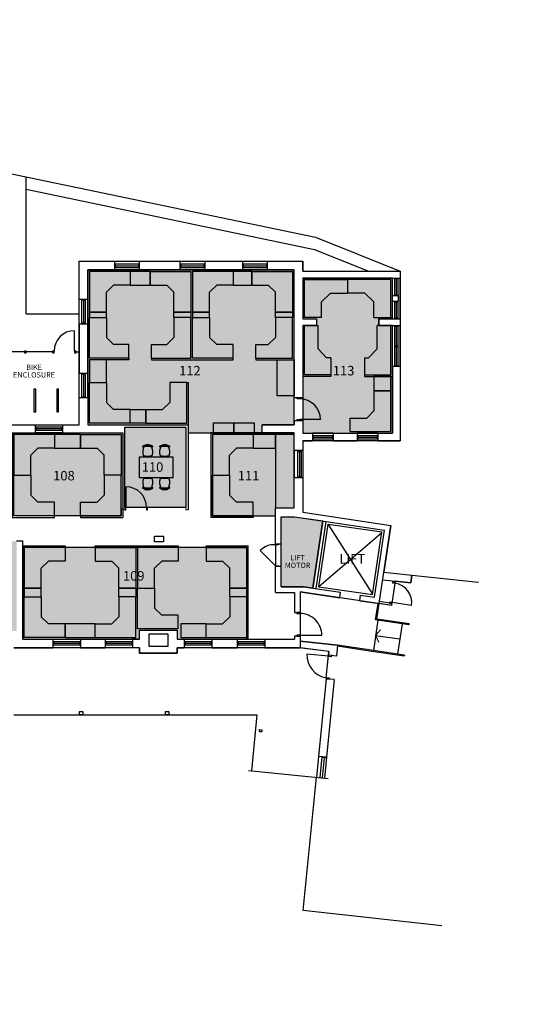
# Model space of a CAD drawing. Extents: x 1300916 to 100925812, y 387101 to 19672418.
# Drawn here: x 1396415 to 1418861, y 698230 to 741756 of the extents above; entities that cross this region are included whole.
import ezdxf

# ---------------------------------------------------------------- set-up
doc = ezdxf.new("R2010")
doc.units = 0
doc.header["$LTSCALE"] = 3000
doc.header["$MEASUREMENT"] = 0
doc.layers.get('0').update_dxf_attribs({"color": 9, "linetype": 'CONTINUOUS'})
for name, color, linetype in [('2', 4, 'CONTINUOUS'), ('3', 3, 'CONTINUOUS'), ('5', 6, 'CONTINUOUS'), ('BI', 2, 'CONTINUOUS'), ('Bldgs', 251, 'CONTINUOUS'), ('HATCH', 253, 'CONTINUOUS'), ('Loose Fur', 253, 'CONTINUOUS'), ('Path', 44, 'CONTINUOUS'), ('Road', 4, 'CONTINUOUS'), ('T3', 80, 'CONTINUOUS')]:
    doc.layers.add(name, color=color, linetype=linetype)
doc.styles.add('ARIAL', font='arial.ttf')
doc.styles.add('ROMANT', font='ROMANS')

# ---------------------------------------------------------------- blocks, each defined once
blk = doc.blocks.new('CHAIR01')
for points in [[(-200, -67, 0.219637), (-156, -467), (156, -467, 0.219637), (200, -67, 0.111111)], [(-220, -474, 0.353702), (220, -474, 1), (200, -449, -0.353702), (-200, -449, 1)]]:
    blk.add_lwpolyline(points, format="xyb", close=True)

msp = doc.modelspace()

# ---------------------------------------------------------------- hatches: boundary and pattern name
at = {"layer": 'HATCH'}
h = msp.add_hatch(color=256, dxfattribs=at)
h.dxf.hatch_style = 1
h.paths.add_polyline_path([(1408546, 723852), (1408546, 730696), (1399430, 730696), (1399430, 723852), (1403870, 723852), (1403870, 723490), (1407132, 723490), (1407132, 723852)])
h.paths.add_polyline_path([(1408936, 723476), (1412896, 723476), (1412896, 728236), (1412296, 728236), (1412296, 728536), (1412896, 728536), (1412896, 730336), (1408936, 730336), (1408936, 728536), (1409540, 728536), (1409540, 728236), (1408936, 728236)])
h.paths.add_polyline_path([(1401063, 723742), (1403760, 723742), (1403760, 720190), (1401063, 720190)])
h.paths.add_polyline_path([(1396155, 723490), (1400973, 723490), (1400973, 720120), (1400903, 720120), (1400903, 719820), (1396155, 719820)])
h.paths.add_polyline_path([(1406455, 718425), (1396550, 718425), (1396550, 714375), (1401720, 714375), (1401720, 714764), (1403380, 714764), (1403380, 714375), (1406455, 714375)])
h.paths.add_polyline_path([(1404940, 723420), (1404940, 719820), (1407725, 719820), (1407725, 720171), (1408546, 720171), (1408546, 723490), (1407132, 723490), (1407132, 723420)])
h.paths.add_polyline_path([(1407975, 719781), (1408573, 719781), (1409821, 719596), (1409382, 716628), (1408959, 716691), (1407975, 716691)])
h.paths.add_polyline_path([(1396280, 718694), (1393092, 718694), (1393092, 714725), (1396280, 714725)])
h.paths.add_polyline_path([(1393092, 723490), (1393092, 720885), (1393392, 720885), (1393392, 719890), (1396085, 719890), (1396085, 723490)])
h.paths.add_polyline_path([(1385371, 717717), (1385121, 717717), (1385121, 717877), (1384141, 717877), (1384141, 718045), (1382271, 718045), (1382271, 714375), (1385371, 714375)])
h.paths.add_polyline_path([(1385641, 714725), (1389241, 714725), (1389241, 717717), (1385641, 717717)])
h.paths.add_polyline_path([(1380924, 718406), (1380924, 723490), (1372001, 723490), (1372001, 714375), (1377896, 714375), (1377896, 714764), (1379486, 714764), (1379486, 714375), (1382181, 714375), (1382181, 718406)])
h.paths.add_polyline_path([(1389611, 719460), (1385671, 719460), (1385671, 719655), (1385371, 719655), (1385371, 719350), (1383504, 719350), (1383504, 720030), (1383434, 720030), (1383434, 723490), (1389611, 723490)])
h.paths.add_polyline_path([(1382699, 728848), (1375388, 728848), (1375388, 723840), (1382699, 723840)])
h.paths.add_polyline_path([(1386628, 728358), (1383089, 728358), (1383089, 723840), (1386628, 723840)])
h.paths.add_polyline_path([(1389917, 726779), (1387018, 726779), (1387018, 723840), (1389827, 723840), (1389827, 725030), (1389917, 725030)])
h.paths.add_polyline_path([(1391811, 729649), (1393863, 729649), (1393863, 729029), (1391811, 729029)])
h.paths.add_polyline_path([(1393953, 729054), (1394853, 729054), (1394853, 729649), (1393953, 729649)])
h.paths.add_polyline_path([(1389917, 723730), (1391334, 723730), (1391334, 723280), (1389917, 723280)])

# ---------------------------------------------------------------- linework, layer by layer
at = {"layer": '2'}
for p, q in [((1400616, 731086), (1401716, 731086)), ((1400616, 730956), (1401716, 730956)), ((1400616, 730806), (1401716, 730806)), ((1400656, 730806), (1400656, 730956)), ((1400656, 730881), (1401676, 730881)), ((1401676, 730806), (1401676, 730956)), ((1403516, 731086), (1404616, 731086)), ((1403516, 730956), (1404616, 730956)), ((1403516, 730806), (1404616, 730806)), ((1403556, 730806), (1403556, 730956)), ((1403556, 730881), (1404576, 730881)), ((1404576, 730806), (1404576, 730956)), ((1406276, 731086), (1407376, 731086)), ((1406276, 730956), (1407376, 730956)), ((1406276, 730806), (1407376, 730806)), ((1406316, 730806), (1406316, 730956)), ((1406316, 730881), (1407336, 730881)), ((1407336, 730806), (1407336, 730956)), ((1400616, 730696), (1401716, 730696)), ((1403516, 730696), (1404616, 730696)), ((1406276, 730696), (1407376, 730696)), ((1412896, 729556), (1412896, 730336)), ((1413006, 729556), (1413006, 730336)), ((1413156, 730296), (1413006, 730296)), ((1413081, 729596), (1413081, 730296)), ((1413156, 729556), (1413156, 730336)), ((1413236, 728536), (1413236, 730336)), ((1413006, 729596), (1413156, 729596)), ((1399040, 728301), (1399040, 729401)), ((1399170, 728301), (1399170, 729401)), ((1399320, 729361), (1399170, 729361)), ((1399245, 728341), (1399245, 729361)), ((1399320, 728301), (1399320, 729401)), ((1399430, 728301), (1399430, 729401)), ((1412896, 728536), (1412896, 729316)), ((1413006, 728536), (1413006, 729316)), ((1413006, 729276), (1413156, 729276)), ((1413081, 728576), (1413081, 729276)), ((1413156, 728536), (1413156, 729316)), ((1399320, 728341), (1399170, 728341)), ((1412896, 726436), (1412896, 728236)), ((1413006, 728576), (1413156, 728576)), ((1413006, 726436), (1413006, 728236)), ((1413156, 728196), (1413006, 728196)), ((1413081, 727342), (1413081, 728196)), ((1413156, 726436), (1413156, 728236)), ((1413236, 726436), (1413236, 728236)), ((1398840, 727107), (1398840, 728007)), ((1413006, 727342), (1413156, 727342)), ((1396622, 727069), (1395366, 727069)), ((1397865, 727069), (1396697, 727069)), ((1398915, 727069), (1399040, 727069)), ((1413006, 727302), (1413156, 727302)), ((1413081, 726476), (1413081, 727302)), ((1413006, 726476), (1413156, 726476)), ((1399040, 725033), (1399040, 726133)), ((1399170, 725033), (1399170, 726133)), ((1399320, 726093), (1399170, 726093)), ((1399245, 725073), (1399245, 726093)), ((1399320, 725033), (1399320, 726133)), ((1399430, 725033), (1399430, 726133)), ((1399320, 725073), (1399170, 725073)), ((1397120, 723840), (1398320, 723840)), ((1398320, 723750), (1397120, 723750)), ((1398320, 723600), (1397120, 723600)), ((1398320, 723490), (1397120, 723490)), ((1397160, 723600), (1397160, 723750)), ((1398280, 723675), (1397160, 723675)), ((1398280, 723600), (1398280, 723750)), ((1410276, 723476), (1409356, 723476)), ((1412256, 723476), (1411336, 723476)), ((1410276, 723366), (1409356, 723366)), ((1410276, 723216), (1409356, 723216)), ((1410276, 723136), (1409356, 723136)), ((1409396, 723366), (1409396, 723216)), ((1410236, 723291), (1409396, 723291)), ((1410236, 723366), (1410236, 723216)), ((1412256, 723366), (1411336, 723366)), ((1412256, 723216), (1411336, 723216)), ((1412256, 723136), (1411336, 723136)), ((1411376, 723366), (1411376, 723216)), ((1412216, 723291), (1411376, 723291)), ((1412216, 723366), (1412216, 723216)), ((1408546, 722707), (1408546, 721507)), ((1408706, 722707), (1408706, 721507)), ((1408706, 722667), (1408856, 722667)), ((1408781, 722667), (1408781, 721547)), ((1408856, 722707), (1408856, 721507)), ((1408936, 722707), (1408936, 721507)), ((1408706, 721547), (1408856, 721547)), ((1409644, 716691), (1410054, 719460)), ((1410054, 719460), (1412428, 719109)), ((1412018, 716339), (1412428, 719109)), ((1409644, 716691), (1412018, 716339)), ((1397880, 714375), (1399100, 714375)), ((1397880, 714265), (1399100, 714265)), ((1397920, 714265), (1397920, 714115)), ((1399060, 714265), (1399060, 714115)), ((1400190, 714375), (1401410, 714375)), ((1400190, 714265), (1401410, 714265)), ((1400230, 714265), (1400230, 714115)), ((1401370, 714265), (1401370, 714115)), ((1403690, 714375), (1404910, 714375)), ((1403690, 714265), (1404910, 714265)), ((1403730, 714265), (1403730, 714115)), ((1404870, 714265), (1404870, 714115)), ((1406030, 714375), (1407250, 714375)), ((1406030, 714265), (1407250, 714265)), ((1406070, 714265), (1406070, 714115)), ((1407210, 714265), (1407210, 714115)), ((1397880, 714115), (1399100, 714115)), ((1399100, 713985), (1397880, 713985)), ((1397920, 714190), (1399060, 714190)), ((1400190, 714115), (1401410, 714115)), ((1401410, 713985), (1400190, 713985)), ((1400230, 714190), (1401370, 714190)), ((1403690, 714115), (1404910, 714115)), ((1404910, 713985), (1403690, 713985)), ((1403730, 714190), (1404870, 714190)), ((1406030, 714115), (1407250, 714115)), ((1407250, 713985), (1406030, 713985)), ((1406070, 714190), (1407210, 714190)), ((1396160, 711024), (1406907, 711024)), ((1406907, 711024), (1406662, 708552))]:
    msp.add_line(p, q, dxfattribs=at)
for points in [[(1396622, 727032), (1396697, 727032), (1396697, 727107), (1396622, 727107)], [(1397865, 727032), (1397940, 727032), (1397940, 727107), (1397865, 727107)], [(1398840, 727032), (1398915, 727032), (1398915, 727107), (1398840, 727107)], [(1397122, 724417), (1397122, 725417), (1397047, 725417), (1397047, 724417)], [(1398137, 724417), (1398137, 725417), (1398062, 725417), (1398062, 724417)], [(1402028, 720190), (1402028, 720090), (1402073, 720090), (1402073, 720190)]]:
    msp.add_lwpolyline(points, close=True, dxfattribs=at)
for points in [[(1407725, 718584), (1407725, 717578)], [(1408810, 715510), (1408810, 714503)]]:
    msp.add_lwpolyline(points, dxfattribs=at)
for centre, radius, start, end in [((1398840, 727107), 900, 90, 180), ((1408796, 724077), 920, 0, 90), ((1401108, 720190), 920, 0, 90), ((1407667, 717676), 871, 86.176, 134.9921), ((1408812, 714545), 962, 359.8668, 90.1332)]:
    msp.add_arc(centre, radius, start, end, dxfattribs=at)
at = {"layer": '3'}
for p, q in [((1409716, 724077), (1408796, 724077)), ((1401108, 721110), (1401108, 720190)), ((1407725, 717618), (1407051, 718291)), ((1408810, 714543), (1409774, 714543))]:
    msp.add_line(p, q, dxfattribs=at)
at = {"layer": '3', "color": 100, "flags": 128}
msp.add_lwpolyline([(1393392, 723840), (1399040, 723840), (1399040, 731086), (1408936, 731086), (1408936, 730636), (1413236, 730636), (1413236, 723136), (1408936, 723136), (1408936, 719980), (1412826, 719403), (1412519, 717338), (1413751, 717207), (1413714, 716859), (1413012, 716934), (1412853, 715861), (1408810, 716460), (1408810, 714282), (1410469, 714105), (1410422, 713624), (1410073, 713659), (1410091, 713833), (1408778, 713985), (1403380, 713985), (1403380, 713755), (1401720, 713755), (1401720, 713985), (1396160, 713985)], dxfattribs=at)
at = {"layer": '3'}
for points in [[(1408796, 724997), (1408686, 724997), (1408686, 725037), (1408796, 725037)], [(1408796, 724037), (1408686, 724037), (1408686, 724077), (1408796, 724077)], [(1401063, 720190), (1401063, 720090), (1401108, 720090), (1401108, 720190)], [(1407725, 718584), (1407865, 718584), (1407865, 718544), (1407725, 718544)], [(1407725, 717618), (1407865, 717618), (1407865, 717578), (1407725, 717578)], [(1408810, 715548), (1408670, 715548), (1408670, 715508), (1408810, 715508)], [(1408810, 714543), (1408670, 714543), (1408670, 714503), (1408810, 714503)]]:
    msp.add_lwpolyline(points, close=True, dxfattribs=at)
at = {"layer": '5'}
for p, q in [((1399040, 731086), (1400616, 731086)), ((1399040, 729401), (1399040, 731086)), ((1400616, 730696), (1400616, 731086)), ((1401716, 730696), (1401716, 731086)), ((1401716, 731086), (1403516, 731086)), ((1403516, 730696), (1403516, 731086)), ((1404616, 730696), (1404616, 731086)), ((1404616, 731086), (1406276, 731086)), ((1406276, 730696), (1406276, 731086)), ((1407376, 731086), (1408936, 731086)), ((1407376, 730696), (1407376, 731086)), ((1408936, 730636), (1408936, 731086)), ((1399430, 730696), (1400616, 730696)), ((1399430, 729401), (1399430, 730696)), ((1401716, 730696), (1403516, 730696)), ((1404616, 730696), (1406276, 730696)), ((1407376, 730696), (1408546, 730696)), ((1408546, 725037), (1408546, 730696)), ((1408936, 730636), (1413236, 730636)), ((1413236, 730636), (1413236, 730336)), ((1408936, 730336), (1413236, 730336)), ((1408936, 730336), (1408936, 728536)), ((1412896, 729556), (1413156, 729556)), ((1412896, 729316), (1412896, 729556)), ((1413156, 729556), (1413156, 729316)), ((1399040, 729401), (1399430, 729401)), ((1412896, 729316), (1413156, 729316)), ((1408936, 728536), (1409540, 728536)), ((1408936, 728236), (1409540, 728236)), ((1408936, 728236), (1408936, 725037)), ((1412296, 728536), (1413236, 728536)), ((1412296, 728236), (1413236, 728236)), ((1413236, 728536), (1413236, 728236)), ((1412896, 726436), (1412896, 723476)), ((1412896, 726436), (1413236, 726436)), ((1413236, 726436), (1413236, 723136)), ((1399040, 723840), (1399040, 725033)), ((1399430, 725033), (1399040, 725033)), ((1399430, 725033), (1399430, 723852)), ((1408936, 725037), (1408546, 725037)), ((1396085, 723840), (1397120, 723840)), ((1397120, 723490), (1397120, 723840)), ((1398320, 723490), (1398320, 723840)), ((1398320, 723840), (1399040, 723840)), ((1399430, 723852), (1403870, 723852)), ((1403870, 723852), (1403870, 720090)), ((1408546, 723852), (1407132, 723852)), ((1407132, 723490), (1407132, 723852)), ((1408546, 724037), (1408936, 724037)), ((1408546, 724037), (1408546, 723852)), ((1408936, 724037), (1408936, 723476)), ((1396085, 723490), (1397120, 723490)), ((1398320, 723490), (1400973, 723490)), ((1407132, 723490), (1408546, 723490)), ((1408546, 722707), (1408546, 723490)), ((1408936, 723476), (1409356, 723476)), ((1409356, 723476), (1409356, 723136)), ((1410276, 723476), (1410276, 723136)), ((1410276, 723476), (1411336, 723476)), ((1411336, 723476), (1411336, 723136)), ((1412256, 723476), (1412256, 723136)), ((1412256, 723476), (1412896, 723476)), ((1408936, 723136), (1408936, 722707)), ((1408936, 723136), (1409356, 723136)), ((1410276, 723136), (1411336, 723136)), ((1412256, 723136), (1413236, 723136)), ((1408936, 722707), (1408546, 722707)), ((1408546, 720171), (1408546, 721507)), ((1408936, 721507), (1408546, 721507)), ((1408936, 721507), (1408936, 719980)), ((1407725, 720171), (1408546, 720171)), ((1407725, 718584), (1407725, 720171)), ((1408936, 719980), (1412826, 719403)), ((1407975, 719781), (1408573, 719781)), ((1407975, 718584), (1407975, 719781)), ((1408573, 719781), (1412542, 719193)), ((1409382, 716628), (1409821, 719596)), ((1409530, 716606), (1409970, 719574)), ((1412102, 716225), (1412542, 719193)), ((1412312, 715941), (1412826, 719403)), ((1396280, 718724), (1396550, 718724)), ((1396550, 714375), (1396550, 718724)), ((1407725, 718584), (1407975, 718584)), ((1407725, 716441), (1407725, 717578)), ((1407975, 717578), (1407725, 717578)), ((1407975, 716691), (1407975, 717578)), ((1407725, 716441), (1408560, 716441)), ((1407975, 716691), (1408959, 716691)), ((1408560, 716441), (1408560, 715548)), ((1408810, 716460), (1410564, 716200)), ((1408810, 716460), (1408810, 715548)), ((1408959, 716691), (1410601, 716448)), ((1410564, 716200), (1410601, 716448)), ((1411454, 716068), (1411491, 716316)), ((1411454, 716068), (1412312, 715941)), ((1411491, 716316), (1412102, 716225)), ((1408560, 715548), (1408810, 715548)), ((1401720, 714375), (1401720, 714764)), ((1401720, 714764), (1403380, 714764)), ((1403380, 714764), (1403380, 714375)), ((1396550, 714375), (1397880, 714375)), ((1397880, 714375), (1397880, 713985)), ((1399100, 714375), (1399100, 713985)), ((1399100, 714375), (1400190, 714375)), ((1400190, 714375), (1400190, 713985)), ((1401720, 714375), (1401410, 714375)), ((1401410, 714375), (1401410, 713985)), ((1402120, 714594), (1402120, 714055)), ((1402980, 714594), (1402120, 714594)), ((1402980, 714055), (1402980, 714594)), ((1403380, 714375), (1403690, 714375)), ((1403690, 714375), (1403690, 713985)), ((1404910, 714375), (1406030, 714375)), ((1404910, 714375), (1404910, 713985)), ((1406030, 714375), (1406030, 713985)), ((1407250, 714375), (1408560, 714375)), ((1407250, 714375), (1407250, 713985)), ((1408810, 714503), (1408560, 714503)), ((1408560, 714503), (1408560, 714375)), ((1408810, 714503), (1408810, 713985)), ((1396160, 713985), (1397880, 713985)), ((1399100, 713985), (1400190, 713985)), ((1401720, 713985), (1401410, 713985)), ((1401720, 713985), (1401720, 713755)), ((1402120, 714055), (1402980, 714055)), ((1403380, 713755), (1403380, 713985)), ((1403380, 713985), (1403690, 713985)), ((1404910, 713985), (1406030, 713985)), ((1407250, 713985), (1408810, 713985)), ((1401720, 713755), (1403380, 713755))]:
    msp.add_line(p, q, dxfattribs=at)
at = {"layer": '5', "lineweight": 15}
for p, q in [((1400973, 723490), (1400973, 720090)), ((1401063, 723742), (1401063, 720090)), ((1401063, 723742), (1403760, 723742)), ((1403760, 723742), (1403760, 720090)), ((1400973, 720090), (1401063, 720090)), ((1403870, 720090), (1403760, 720090))]:
    msp.add_line(p, q, dxfattribs=at)
at = {"layer": '5'}
for points in [[(1399040, 726133), (1399430, 726133), (1399430, 728301), (1399040, 728301)], [(1402381, 718924), (1402781, 718924), (1402781, 718674), (1402381, 718674)]]:
    msp.add_lwpolyline(points, close=True, dxfattribs=at)
for points in [[(1409540, 728536), (1409540, 728236)], [(1412296, 728536), (1412296, 728236)]]:
    msp.add_lwpolyline(points, dxfattribs=at)
at = {"layer": 'BI'}
for p, q in [((1401300, 730626), (1401300, 730026)), ((1402188, 730626), (1402188, 730026)), ((1405858, 730626), (1405858, 730026)), ((1406676, 730626), (1406676, 730026)), ((1400569, 730026), (1400250, 729707)), ((1401300, 730026), (1400569, 730026)), ((1402188, 730026), (1402920, 730026)), ((1402920, 730026), (1403238, 729707)), ((1405126, 730026), (1404808, 729707)), ((1405858, 730026), (1405126, 730026)), ((1406676, 730026), (1407408, 730026)), ((1407408, 730026), (1407726, 729707)), ((1409006, 728596), (1409006, 730266)), ((1409006, 730266), (1410916, 730266)), ((1410916, 730336), (1410916, 729666)), ((1410916, 730336), (1410916, 729666)), ((1412826, 730266), (1410916, 730266)), ((1412826, 728596), (1412826, 730266)), ((1409756, 729286), (1410156, 729666)), ((1410156, 729666), (1410916, 729666)), ((1411676, 729666), (1410916, 729666)), ((1412076, 729286), (1411676, 729666)), ((1409756, 728596), (1409756, 729286)), ((1412076, 728596), (1412076, 729286)), ((1409756, 728596), (1408940, 728596)), ((1409006, 726056), (1409006, 728236)), ((1409540, 728236), (1409606, 728236)), ((1409606, 727206), (1409606, 728236)), ((1412076, 728596), (1412896, 728596)), ((1412226, 727206), (1412226, 728236)), ((1412296, 728236), (1412226, 728236)), ((1412826, 726056), (1412826, 728236)), ((1400569, 727392), (1400250, 727710)), ((1401244, 727392), (1400569, 727392)), ((1401244, 726792), (1401244, 727392)), ((1402244, 726792), (1402244, 727392)), ((1402244, 727392), (1402920, 727392)), ((1402920, 727392), (1403238, 727710)), ((1405126, 727392), (1404808, 727710)), ((1405858, 727392), (1405126, 727392)), ((1405858, 726792), (1405858, 727392)), ((1406858, 726792), (1406858, 727392)), ((1406858, 727392), (1407408, 727392)), ((1407408, 727392), (1407726, 727710)), ((1409986, 726806), (1409606, 727206)), ((1411846, 726806), (1412226, 727206)), ((1410176, 726806), (1409986, 726806)), ((1410176, 726806), (1410176, 726056)), ((1411656, 726806), (1411846, 726806)), ((1411656, 726806), (1411656, 726056)), ((1410176, 726056), (1409006, 726056)), ((1410176, 726056), (1410176, 725986)), ((1411656, 726056), (1412826, 726056)), ((1411656, 726056), (1411656, 725986)), ((1410176, 725986), (1408936, 725986)), ((1411656, 725986), (1412896, 725986)), ((1400569, 724522), (1400250, 724840)), ((1402732, 724522), (1403050, 724840)), ((1401300, 724522), (1400569, 724522)), ((1401300, 723922), (1401300, 724522)), ((1402000, 723922), (1402000, 724522)), ((1402000, 724522), (1402732, 724522)), ((1411758, 724146), (1412076, 724464)), ((1411026, 723546), (1411026, 724146)), ((1411026, 724146), (1411758, 724146)), ((1397955, 723420), (1397955, 722820)), ((1399103, 723420), (1399103, 722820)), ((1407132, 723490), (1404870, 723490)), ((1404870, 723490), (1404870, 719750)), ((1406740, 723420), (1406740, 722820)), ((1397223, 722820), (1396905, 722502)), ((1397955, 722820), (1397223, 722820)), ((1399103, 722820), (1399835, 722820)), ((1399835, 722820), (1400153, 722502)), ((1406009, 722820), (1405690, 722502)), ((1406740, 722820), (1406009, 722820)), ((1397223, 720420), (1396905, 720738)), ((1397955, 720420), (1397223, 720420)), ((1397955, 719820), (1397955, 720420)), ((1399103, 719820), (1399103, 720420)), ((1399103, 720420), (1399835, 720420)), ((1399835, 720420), (1400153, 720738)), ((1406009, 720420), (1405690, 720739)), ((1406740, 720420), (1406009, 720420)), ((1406740, 719820), (1406740, 720420)), ((1400973, 720090), (1400973, 719750)), ((1398420, 718425), (1398420, 717825)), ((1399755, 718425), (1399755, 717825)), ((1403425, 718425), (1403425, 717825)), ((1404655, 718425), (1404655, 717825)), ((1406525, 714375), (1406525, 718495)), ((1397688, 717825), (1397370, 717507)), ((1398420, 717825), (1397688, 717825)), ((1399755, 717825), (1400487, 717825)), ((1400487, 717825), (1400805, 717507)), ((1402693, 717825), (1402375, 717507)), ((1403425, 717825), (1402693, 717825)), ((1404655, 717825), (1405387, 717825)), ((1405387, 717825), (1405705, 717507)), ((1402693, 715425), (1402375, 715743)), ((1397688, 715045), (1397370, 715363)), ((1400487, 715045), (1400805, 715363)), ((1403425, 715425), (1402693, 715425)), ((1403425, 714825), (1403425, 715425)), ((1405387, 715045), (1405705, 715363)), ((1398420, 715045), (1397688, 715045)), ((1398420, 714445), (1398420, 715045)), ((1399755, 714445), (1399755, 715045)), ((1399755, 715045), (1400487, 715045)), ((1404655, 714445), (1404655, 715045)), ((1404655, 714445), (1404655, 715045)), ((1404655, 715045), (1405387, 715045))]:
    msp.add_line(p, q, dxfattribs=at)
at = {"layer": 'BI', "color": 252}
for p, q in [((1409646, 716706), (1412426, 719093)), ((1410052, 719445), (1412020, 716354))]:
    msp.add_line(p, q, dxfattribs=at)
at = {"layer": 'BI'}
for points in [[(1401300, 730626), (1399500, 730626), (1399500, 728826), (1400250, 728826), (1400250, 729707)], [(1402188, 730626), (1403988, 730626), (1403988, 728826), (1403238, 728826), (1403238, 729707)], [(1405858, 730626), (1404058, 730626), (1404058, 728826), (1404808, 728826), (1404808, 729707)], [(1406676, 730626), (1408476, 730626), (1408476, 728826), (1407726, 728826), (1407726, 729707)], [(1401244, 726792), (1399500, 726792), (1399500, 728592), (1400250, 728592), (1400250, 727710)], [(1402244, 726792), (1403988, 726792), (1403988, 728592), (1403238, 728592), (1403238, 727710)], [(1405858, 726792), (1404058, 726792), (1404058, 728592), (1404808, 728592), (1404808, 727710)], [(1406858, 726792), (1408476, 726792), (1408476, 728592), (1407726, 728592), (1407726, 727710)], [(1401244, 726792), (1401244, 726722), (1399500, 726722)], [(1402244, 726792), (1402244, 726722), (1405858, 726722), (1405858, 726792)], [(1406858, 726792), (1406858, 726722), (1408546, 726722)], [(1401300, 723922), (1399500, 723922), (1399500, 725722), (1400250, 725722), (1400250, 724840)], [(1402000, 723922), (1403800, 723922), (1403800, 725722), (1403050, 725722), (1403050, 724840)], [(1403800, 725722), (1403870, 725722), (1403870, 723852)], [(1411026, 723546), (1412826, 723546), (1412826, 725346), (1412076, 725346), (1412076, 724464)], [(1396085, 723490), (1396085, 723490), (1396085, 719820), (1396085, 719750), (1397960, 719750), (1397960, 719820)], [(1397955, 723420), (1396155, 723420), (1396155, 721620), (1396905, 721620), (1396905, 722502)], [(1399103, 723420), (1400903, 723420), (1400903, 721620), (1400153, 721620), (1400153, 722502)], [(1406740, 723420), (1404940, 723420), (1404940, 721620), (1405690, 721620), (1405690, 722502)], [(1397955, 719820), (1396155, 719820), (1396155, 721620), (1396905, 721620), (1396905, 720738)], [(1399103, 719820), (1400903, 719820), (1400903, 721620), (1400153, 721620), (1400153, 720738)], [(1406740, 719820), (1404940, 719820), (1404940, 721620), (1405690, 721620), (1405690, 720739)], [(1399103, 719820), (1399103, 719750), (1400973, 719750)], [(1406740, 719820), (1406740, 719750), (1404870, 719750)], [(1396550, 718495), (1398420, 718495), (1398420, 718414)], [(1398420, 718425), (1396620, 718425), (1396620, 716625), (1397370, 716625), (1397370, 717507)], [(1399755, 718414), (1399755, 718495), (1403425, 718495), (1403425, 718425)], [(1399755, 718425), (1401555, 718425), (1401555, 716625), (1400805, 716625), (1400805, 717507)], [(1403425, 718425), (1401625, 718425), (1401625, 716625), (1402375, 716625), (1402375, 717507)], [(1404655, 718425), (1404655, 718495), (1406525, 718495)], [(1404655, 718425), (1406455, 718425), (1406455, 716625), (1405705, 716625), (1405705, 717507)], [(1403425, 714825), (1401625, 714825), (1401625, 716625), (1402375, 716625), (1402375, 715743)], [(1398420, 714445), (1396620, 714445), (1396620, 716245), (1397370, 716245), (1397370, 715363)], [(1399755, 714445), (1401555, 714445), (1401555, 716245), (1400805, 716245), (1400805, 715363)], [(1404655, 714445), (1406455, 714445), (1406455, 716245), (1405705, 716245), (1405705, 715363)], [(1403545, 715045), (1403545, 714445), (1404655, 714445), (1404655, 715045), (1403545, 715045)]]:
    msp.add_lwpolyline(points, dxfattribs=at)
for points in [[(1401300, 730026), (1402188, 730026), (1402188, 730626), (1401300, 730626)], [(1405858, 730026), (1406676, 730026), (1406676, 730626), (1405858, 730626)], [(1399500, 728592), (1400250, 728592), (1400250, 728826), (1399500, 728826)], [(1403988, 728592), (1403238, 728592), (1403238, 728826), (1403988, 728826)], [(1404058, 728592), (1404808, 728592), (1404808, 728826), (1404058, 728826)], [(1408476, 728592), (1407726, 728592), (1407726, 728826), (1408476, 728826)], [(1399500, 725722), (1400250, 725722), (1400250, 726722), (1399500, 726722)], [(1408546, 726722), (1408546, 725122), (1407796, 725122), (1407796, 726722)], [(1412076, 725346), (1412826, 725346), (1412826, 725986), (1412076, 725986)], [(1401300, 724522), (1402000, 724522), (1402000, 723922), (1401300, 723922)], [(1397955, 722820), (1399103, 722820), (1399103, 723420), (1397955, 723420)], [(1406740, 722820), (1407725, 722820), (1407725, 723420), (1406740, 723420)], [(1407725, 720171), (1408546, 720171), (1408546, 723420), (1407725, 723420)], [(1401700, 722422), (1401700, 721522), (1403200, 721522), (1403200, 722422)], [(1396620, 716245), (1397370, 716245), (1397370, 716625), (1396620, 716625)], [(1401555, 716245), (1400805, 716245), (1400805, 716625), (1401555, 716625)], [(1406455, 716245), (1405705, 716245), (1405705, 716625), (1406455, 716625)], [(1398420, 714445), (1399755, 714445), (1399755, 715045), (1398420, 715045)]]:
    msp.add_lwpolyline(points, close=True, dxfattribs=at)
at = {"layer": 'Bldgs'}
for p, q in [((1412519, 717338), (1413751, 717207)), ((1412468, 716991), (1413714, 716859)), ((1412916, 716902), (1412922, 716943)), ((1413005, 716889), (1412916, 716902)), ((1413005, 716889), (1413012, 716934)), ((1413714, 716859), (1413751, 717207)), ((1413751, 717207), (1416697, 716894)), ((1412866, 715950), (1412326, 716030)), ((1412155, 715220), (1412263, 715949)), ((1412212, 715262), (1412312, 715941)), ((1412853, 715861), (1412312, 715941)), ((1412853, 715861), (1412866, 715950)), ((1413742, 715861), (1412882, 715988)), ((1412254, 715205), (1412056, 713870)), ((1413622, 715003), (1412155, 715220)), ((1413630, 715052), (1412212, 715262)), ((1413325, 715047), (1413128, 713711)), ((1413630, 715052), (1413622, 715003)), ((1410469, 714105), (1408810, 714282)), ((1412155, 714538), (1413227, 714379)), ((1410091, 713833), (1408810, 713985)), ((1410091, 713833), (1410073, 713659)), ((1410469, 714105), (1410422, 713624)), ((1411890, 713844), (1410462, 714056)), ((1411953, 713885), (1410469, 714105)), ((1413417, 713618), (1411890, 713844)), ((1413424, 713667), (1411953, 713885)), ((1410069, 713619), (1409110, 713714)), ((1409974, 712657), (1410073, 713659)), ((1410422, 713624), (1410073, 713659)), ((1413424, 713667), (1413417, 713618)), ((1409970, 712619), (1409629, 709189)), ((1410318, 712585), (1409970, 712619)), ((1410318, 712585), (1409978, 709155)), ((1409629, 709189), (1409538, 708266)), ((1409978, 709155), (1409629, 709189)), ((1409779, 709174), (1409687, 708251)), ((1409974, 709115), (1409775, 709134)), ((1409874, 709125), (1409787, 708242)), ((1409978, 709155), (1409886, 708232)), ((1408953, 702372), (1409538, 708266)), ((1415084, 701701), (1408953, 702372))]:
    msp.add_line(p, q, dxfattribs=at)
for points in [[(1412901, 716864), (1413009, 716848), (1413015, 716888), (1412906, 716904)], [(1412767, 715965), (1412876, 715949), (1412882, 715988), (1412773, 716004)], [(1410069, 713619), (1410209, 713605), (1410213, 713645), (1410073, 713659)], [(1409970, 712619), (1410109, 712606), (1410113, 712645), (1409974, 712659)]]:
    msp.add_lwpolyline(points, close=True, dxfattribs=at)
at = {"layer": 'Bldgs', "const_width": 50}
msp.add_lwpolyline([(1412377, 714791), (1412155, 714538), (1412294, 714231)], dxfattribs=at)
at = {"layer": 'Bldgs'}
for centre, radius, start, end in [((1412882, 715988), 869, 351.57, 81.57), ((1410142, 713679), 1033, 178.0157, 260.6429)]:
    msp.add_arc(centre, radius, start, end, dxfattribs=at)
at = {"layer": 'HATCH', "flags": 128}
for points in [[(1408546, 723852), (1408546, 730696), (1399430, 730696), (1399430, 723852), (1403870, 723852), (1403870, 723490), (1407132, 723490), (1407132, 723852)], [(1408936, 723476), (1412896, 723476), (1412896, 728236), (1412296, 728236), (1412296, 728536), (1412896, 728536), (1412896, 730336), (1408936, 730336), (1408936, 728536), (1409540, 728536), (1409540, 728236), (1408936, 728236)], [(1396155, 723490), (1400973, 723490), (1400973, 720120), (1400903, 720120), (1400903, 719820), (1396155, 719820)], [(1401063, 723742), (1403760, 723742), (1403760, 720190), (1401063, 720190)], [(1404940, 723420), (1404940, 719820), (1407725, 719820), (1407725, 720171), (1408546, 720171), (1408546, 723490), (1407132, 723490), (1407132, 723420)], [(1407975, 719781), (1408573, 719781), (1409821, 719596), (1409382, 716628), (1408959, 716691), (1407975, 716691)], [(1406455, 718425), (1396550, 718425), (1396550, 714375), (1401720, 714375), (1401720, 714764), (1403380, 714764), (1403380, 714375), (1406455, 714375)]]:
    msp.add_lwpolyline(points, close=True, dxfattribs=at)
at = {"layer": 'Loose Fur'}
for points in [[(1404981, 723940), (1405881, 723940), (1405881, 723490), (1404981, 723490)], [(1405881, 723940), (1406781, 723940), (1406781, 723490), (1405881, 723490)]]:
    msp.add_lwpolyline(points, close=True, dxfattribs=at)
at = {"layer": 'Path'}
for p, q in [((1396703, 728747), (1396703, 734803)), ((1396703, 728747), (1399040, 728747)), ((1406533, 708565), (1410060, 708214))]:
    msp.add_line(p, q, dxfattribs=at)
for points in [[(1399061, 711174), (1399211, 711174), (1399211, 711024), (1399061, 711024)], [(1402861, 711174), (1403011, 711174), (1403011, 711024), (1402861, 711024)], [(1407026, 710380), (1407126, 710370), (1407116, 710271), (1407016, 710280)]]:
    msp.add_lwpolyline(points, close=True, dxfattribs=at)
at = {"layer": 'Road', "flags": 128}
for points in [[(1375274, 729238), (1375274, 738772), (1375664, 739116), (1380427, 738207), (1381669, 737905), (1394140, 735336), (1409498, 732142), (1413236, 730636)], [(1396703, 734268), (1409451, 731599), (1411842, 730636)]]:
    msp.add_lwpolyline(points, dxfattribs=at)

# ---------------------------------------------------------------- block references
at = {"layer": 'Loose Fur', "rotation": 180.0000000000018}
for p in [(1402075, 722422), (1402825, 722422), (1402825, 722422)]:
    msp.add_blockref('CHAIR01', p, dxfattribs=at)
at = {"layer": 'Loose Fur'}
for p in [(1402075, 721522), (1402825, 721522), (1402825, 721522)]:
    msp.add_blockref('CHAIR01', p, dxfattribs=at)

# ---------------------------------------------------------------- texts
at = {"layer": 'T3', "style": 'ROMANT'}
for s, p in [('112', (1403463, 726031)), ('113', (1410261, 726031)), ('110', (1401813, 721769)), ('108', (1397895, 721388)), ('111', (1406060, 721388)), ('109', (1400981, 716958))]:
    msp.add_text(s, height=420, dxfattribs=at).set_placement(p)
at = {"layer": 'T3', "insert": (1366835, 707041), "char_height": 4233.6, "attachment_point": 1, "rotation": 34.0565, "style": 'ARIAL'}
msp.add_mtext_dynamic_manual_height_columns('\\pi7994.3;{\\fArial|b1|i0|c0|p34;\\C252;\\c9079434;SAMPLE ONLY\\H1.1341x; }', width=58497.91, gutter_width=10, heights=[0], dxfattribs=at)
at = {"layer": 'T3', "char_height": 235.2, "attachment_point": 5, "line_spacing_factor": 0.857143, "style": 'ROMANT'}
for s, insert, width in [('BIKE  ENCLOSURE', (1397050, 726194), 2420.53), ('LIFT\\PMOTOR', (1408704, 717774), 1739.07)]:
    msp.add_mtext(s, dxfattribs=dict(at, insert=insert, width=width))
at = {"layer": 'T3', "insert": (1410552, 718134), "char_height": 420, "width": 2800.59, "attachment_point": 1, "style": 'ROMANT'}
msp.add_mtext('LIFT', dxfattribs=at)

doc.saveas('drawing.dxf')
